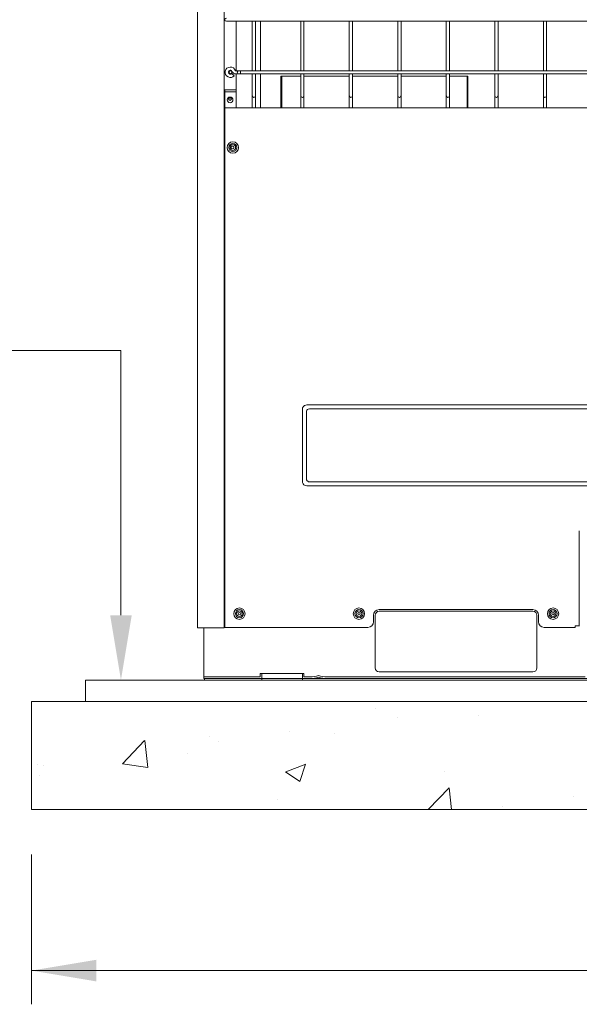
# Model space of a CAD drawing. Extents: x 820746 to 2763213, y -507304 to 286546.
# Drawn here: x 1660535 to 1663472, y 41926 to 47090 of the extents above; entities that cross this region are included whole.
import ezdxf

# ---------------------------------------------------------------- set-up
doc = ezdxf.new("R2010")
doc.units = 0
doc.header["$LTSCALE"] = 10
doc.header["$MEASUREMENT"] = 0
doc.layers.add('DETAIL', color=7, linetype='Continuous', lineweight=18)

# ---------------------------------------------------------------- blocks, each defined once
blk = doc.blocks.new('A$C2D2F39CC')
at = {"layer": 'DETAIL', "color": 0, "linetype": 'Continuous'}
for p, q in [((0.5, 313.1, 239580), (0.5, 7298.2, 239580)), ((160.2, 313.1, 239580), (160.2, 7302.1, 239580)), ((174.2, 3939.8, 239580), (177.5, 3939.8, 239580)), ((177.5, 3939.8, 239580), (186.3, 3939.8, 239580)), ((186.3, 3939.8, 239580), (198.4, 3939.8, 239580)), ((198.4, 3939.8, 239580), (6001.6, 3939.8, 239580)), ((232.8, 3644.5, 239580), (232.8, 3939.8, 239580)), ((329.1, 3939.8, 239580), (329.1, 3644.5, 239580)), ((348.5, 3644.5, 239580), (348.5, 3939.8, 239580)), ((379.5, 3939.7, 239580), (379.5, 3644.5, 239580)), ((619.5, 3939.8, 239580), (619.5, 3644.5, 239580)), ((638.9, 3644.5, 239580), (638.9, 3939.8, 239580)), ((909.9, 3939.8, 239580), (909.9, 3644.5, 239580)), ((929.3, 3644.5, 239580), (929.3, 3939.8, 239580)), ((1200.3, 3939.8, 239580), (1200.3, 3644.5, 239580)), ((1219.7, 3644.5, 239580), (1219.7, 3939.8, 239580)), ((1490.7, 3939.8, 239580), (1490.7, 3644.5, 239580)), ((1510.1, 3644.5, 239580), (1510.1, 3939.8, 239580)), ((1781.1, 3939.8, 239580), (1781.1, 3644.5, 239580)), ((1800.5, 3644.5, 239580), (1800.5, 3939.8, 239580)), ((2071.5, 3939.8, 239580), (2071.5, 3644.5, 239580)), ((2090.9, 3644.5, 239580), (2090.9, 3939.8, 239580)), ((209.6, 3624.9, 239580), (207.5, 3626.8, 239580)), ((214.7, 3620.4, 239580), (209.6, 3624.9, 239580)), ((219.8, 3615.8, 239580), (214.7, 3620.4, 239580)), ((221.9, 3613.9, 239580), (219.8, 3615.8, 239580)), ((239.6, 3644.5, 239580), (228.4, 3644.5, 239580)), ((228.4, 3625.2, 239580), (239.6, 3625.2, 239580)), ((232.8, 3530.3, 239580), (232.8, 3625.2, 239580)), ((246.4, 3644.5, 239580), (239.6, 3644.5, 239580)), ((239.6, 3625.2, 239580), (246.4, 3625.2, 239580)), ((249.3, 3644.5, 239580), (246.4, 3644.5, 239580)), ((246.4, 3625.2, 239580), (249.3, 3625.2, 239580)), ((252.1, 3644.5, 239580), (249.3, 3644.5, 239580)), ((249.3, 3625.2, 239580), (252.1, 3625.2, 239580)), ((258.9, 3644.5, 239580), (252.1, 3644.5, 239580)), ((252.1, 3625.2, 239580), (258.9, 3625.2, 239580)), ((5941.1, 3644.5, 239580), (258.9, 3644.5, 239580)), ((258.9, 3644.5, 239580), (258.9, 3641.7, 239580)), ((258.9, 3641.7, 239580), (258.9, 3644.5, 239580)), ((258.9, 3634.8, 239580), (258.9, 3641.7, 239580)), ((258.9, 3641.7, 239580), (258.9, 3634.8, 239580)), ((258.9, 3634.8, 239580), (258.9, 3628, 239580)), ((258.9, 3628, 239580), (258.9, 3634.8, 239580)), ((258.9, 3628, 239580), (258.9, 3625.2, 239580)), ((258.9, 3625.2, 239580), (258.9, 3628, 239580)), ((258.9, 3625.2, 239580), (5941.1, 3625.2, 239580)), ((329.1, 3625.2, 239580), (329.1, 3509, 239580)), ((348.5, 3509, 239580), (348.5, 3625.2, 239580)), ((379.5, 3625.2, 239580), (379.5, 3421.9, 239580)), ((500.9, 3421.9, 239580), (500.9, 3611.5, 239580)), ((505.3, 3611.5, 239580), (500.9, 3611.5, 239580)), ((504.8, 3607.6, 239580), (504.8, 3421.9, 239580)), ((504.8, 3607.6, 239580), (505.3, 3607.6, 239580)), ((505.3, 3607.5, 239580), (504.8, 3607.5, 239580)), ((505.3, 3421.9, 239580), (505.3, 3611.5, 239580)), ((505.3, 3611.5, 239580), (619.5, 3611.5, 239580)), ((619.5, 3625.2, 239580), (619.5, 3509, 239580)), ((638.9, 3509, 239580), (638.9, 3625.2, 239580)), ((638.9, 3611.5, 239580), (909.9, 3611.5, 239580)), ((909.9, 3625.2, 239580), (909.9, 3509, 239580)), ((929.3, 3509, 239580), (929.3, 3625.2, 239580)), ((929.3, 3611.5, 239580), (1200.3, 3611.5, 239580)), ((1200.3, 3625.2, 239580), (1200.3, 3509, 239580)), ((1219.7, 3509, 239580), (1219.7, 3625.2, 239580)), ((1219.7, 3611.5, 239580), (1490.7, 3611.5, 239580)), ((1490.7, 3625.2, 239580), (1490.7, 3509, 239580)), ((1510.1, 3509, 239580), (1510.1, 3625.2, 239580)), ((1510.1, 3611.5, 239580), (1615.6, 3611.5, 239580)), ((1615.6, 3611.5, 239580), (1615.6, 3421.9, 239580)), ((1615.6, 3611.5, 239580), (1620, 3611.5, 239580)), ((1615.6, 3607.6, 239580), (1616.1, 3607.6, 239580)), ((1616.1, 3607.5, 239580), (1615.6, 3607.5, 239580)), ((1616.1, 3421.9, 239580), (1616.1, 3607.6, 239580)), ((1620, 3611.5, 239580), (1620, 3421.9, 239580)), ((1781.1, 3625.2, 239580), (1781.1, 3509, 239580)), ((1800.5, 3509, 239580), (1800.5, 3625.2, 239580)), ((2071.5, 3625.2, 239580), (2071.5, 3509, 239580)), ((2090.9, 3509, 239580), (2090.9, 3625.2, 239580)), ((164.1, 3530.3, 239580), (164.1, 3421.4, 239580)), ((164.1, 3530.3, 239580), (232.8, 3530.3, 239580)), ((232.8, 3518.2, 239580), (164.1, 3518.2, 239580)), ((232.8, 3530.3, 239580), (232.8, 3518.2, 239580)), ((232.8, 3518.2, 239580), (232.8, 3421.9, 239580)), ((329.1, 3509, 239580), (329.1, 3501.7, 239580)), ((329.1, 3501.7, 239580), (329.1, 3496.4, 239580)), ((329.1, 3496.4, 239580), (329.1, 3494.5, 239580)), ((329.1, 3494.5, 239580), (329.1, 3492.5, 239580)), ((329.1, 3492.5, 239580), (329.1, 3487.2, 239580)), ((329.1, 3487.2, 239580), (329.1, 3480, 239580)), ((329.1, 3480, 239580), (329.1, 3421.9, 239580)), ((348.5, 3501.7, 239580), (348.5, 3509, 239580)), ((348.5, 3496.4, 239580), (348.5, 3501.7, 239580)), ((348.5, 3494.5, 239580), (348.5, 3496.4, 239580)), ((348.5, 3492.5, 239580), (348.5, 3494.5, 239580)), ((348.5, 3487.2, 239580), (348.5, 3492.5, 239580)), ((348.5, 3480, 239580), (348.5, 3487.2, 239580)), ((348.5, 3421.9, 239580), (348.5, 3480, 239580)), ((619.5, 3509, 239580), (619.5, 3501.7, 239580)), ((619.5, 3501.7, 239580), (619.5, 3496.4, 239580)), ((619.5, 3496.4, 239580), (619.5, 3494.5, 239580)), ((619.5, 3494.5, 239580), (619.5, 3492.5, 239580)), ((619.5, 3492.5, 239580), (619.5, 3487.2, 239580)), ((619.5, 3487.2, 239580), (619.5, 3480, 239580)), ((619.5, 3480, 239580), (619.5, 3421.9, 239580)), ((638.9, 3501.7, 239580), (638.9, 3509, 239580)), ((638.9, 3496.4, 239580), (638.9, 3501.7, 239580)), ((638.9, 3494.5, 239580), (638.9, 3496.4, 239580)), ((638.9, 3492.5, 239580), (638.9, 3494.5, 239580)), ((638.9, 3487.2, 239580), (638.9, 3492.5, 239580)), ((638.9, 3480, 239580), (638.9, 3487.2, 239580)), ((638.9, 3421.9, 239580), (638.9, 3480, 239580)), ((909.9, 3509, 239580), (909.9, 3501.7, 239580)), ((909.9, 3501.7, 239580), (909.9, 3496.4, 239580)), ((909.9, 3496.4, 239580), (909.9, 3494.5, 239580)), ((909.9, 3494.5, 239580), (909.9, 3492.5, 239580)), ((909.9, 3492.5, 239580), (909.9, 3487.2, 239580)), ((909.9, 3487.2, 239580), (909.9, 3480, 239580)), ((909.9, 3480, 239580), (909.9, 3421.9, 239580)), ((929.3, 3501.7, 239580), (929.3, 3509, 239580)), ((929.3, 3496.4, 239580), (929.3, 3501.7, 239580)), ((929.3, 3494.5, 239580), (929.3, 3496.4, 239580)), ((929.3, 3492.5, 239580), (929.3, 3494.5, 239580)), ((929.3, 3487.2, 239580), (929.3, 3492.5, 239580)), ((929.3, 3480, 239580), (929.3, 3487.2, 239580)), ((929.3, 3421.9, 239580), (929.3, 3480, 239580)), ((1200.3, 3509, 239580), (1200.3, 3501.7, 239580)), ((1200.3, 3501.7, 239580), (1200.3, 3496.4, 239580)), ((1200.3, 3496.4, 239580), (1200.3, 3494.5, 239580)), ((1200.3, 3494.5, 239580), (1200.3, 3492.5, 239580)), ((1200.3, 3492.5, 239580), (1200.3, 3487.2, 239580)), ((1200.3, 3487.2, 239580), (1200.3, 3480, 239580)), ((1200.3, 3480, 239580), (1200.3, 3421.9, 239580)), ((1219.7, 3501.7, 239580), (1219.7, 3509, 239580)), ((1219.7, 3496.4, 239580), (1219.7, 3501.7, 239580)), ((1219.7, 3494.5, 239580), (1219.7, 3496.4, 239580)), ((1219.7, 3492.5, 239580), (1219.7, 3494.5, 239580)), ((1219.7, 3487.2, 239580), (1219.7, 3492.5, 239580)), ((1219.7, 3480, 239580), (1219.7, 3487.2, 239580)), ((1219.7, 3421.9, 239580), (1219.7, 3480, 239580)), ((1490.7, 3509, 239580), (1490.7, 3501.7, 239580)), ((1490.7, 3501.7, 239580), (1490.7, 3496.4, 239580)), ((1490.7, 3496.4, 239580), (1490.7, 3494.5, 239580)), ((1490.7, 3494.5, 239580), (1490.7, 3492.5, 239580)), ((1490.7, 3492.5, 239580), (1490.7, 3487.2, 239580)), ((1490.7, 3487.2, 239580), (1490.7, 3480, 239580)), ((1490.7, 3480, 239580), (1490.7, 3421.9, 239580)), ((1510.1, 3501.7, 239580), (1510.1, 3509, 239580)), ((1510.1, 3496.4, 239580), (1510.1, 3501.7, 239580)), ((1510.1, 3494.5, 239580), (1510.1, 3496.4, 239580)), ((1510.1, 3492.5, 239580), (1510.1, 3494.5, 239580)), ((1510.1, 3487.2, 239580), (1510.1, 3492.5, 239580)), ((1510.1, 3480, 239580), (1510.1, 3487.2, 239580)), ((1510.1, 3421.9, 239580), (1510.1, 3480, 239580)), ((1781.1, 3509, 239580), (1781.1, 3501.7, 239580)), ((1781.1, 3501.7, 239580), (1781.1, 3496.4, 239580)), ((1781.1, 3496.4, 239580), (1781.1, 3494.5, 239580)), ((1781.1, 3494.5, 239580), (1781.1, 3492.5, 239580)), ((1781.1, 3492.5, 239580), (1781.1, 3487.2, 239580)), ((1781.1, 3487.2, 239580), (1781.1, 3480, 239580)), ((1781.1, 3480, 239580), (1781.1, 3421.9, 239580)), ((1800.5, 3501.7, 239580), (1800.5, 3509, 239580)), ((1800.5, 3496.4, 239580), (1800.5, 3501.7, 239580)), ((1800.5, 3494.5, 239580), (1800.5, 3496.4, 239580)), ((1800.5, 3492.5, 239580), (1800.5, 3494.5, 239580)), ((1800.5, 3487.2, 239580), (1800.5, 3492.5, 239580)), ((1800.5, 3480, 239580), (1800.5, 3487.2, 239580)), ((1800.5, 3421.9, 239580), (1800.5, 3480, 239580)), ((2071.5, 3509, 239580), (2071.5, 3501.7, 239580)), ((2071.5, 3501.7, 239580), (2071.5, 3496.4, 239580)), ((2071.5, 3496.4, 239580), (2071.5, 3494.5, 239580)), ((2071.5, 3494.5, 239580), (2071.5, 3492.5, 239580)), ((2071.5, 3492.5, 239580), (2071.5, 3487.2, 239580)), ((2071.5, 3487.2, 239580), (2071.5, 3480, 239580)), ((2071.5, 3480, 239580), (2071.5, 3421.9, 239580)), ((2090.9, 3501.7, 239580), (2090.9, 3509, 239580)), ((2090.9, 3496.4, 239580), (2090.9, 3501.7, 239580)), ((2090.9, 3494.5, 239580), (2090.9, 3496.4, 239580)), ((2090.9, 3492.5, 239580), (2090.9, 3494.5, 239580)), ((2090.9, 3487.2, 239580), (2090.9, 3492.5, 239580)), ((2090.9, 3480, 239580), (2090.9, 3487.2, 239580)), ((2090.9, 3421.9, 239580), (2090.9, 3480, 239580)), ((160.2, 3421.4, 239580), (164.1, 3421.4, 239580)), ((164.6, 3421.4, 239580), (164.1, 3421.4, 239580)), ((164.6, 3421.9, 239580), (6030.6, 3421.9, 239580)), ((164.6, 314.6, 239580), (164.6, 3421.9, 239580)), ((504.8, 3429.4, 239580), (505.3, 3429.4, 239580)), ((1615.6, 3429.4, 239580), (1616.1, 3429.4, 239580)), ((160.2, 3239.9, 239580), (164.6, 3239.9, 239580)), ((629.2, 1618.5, 239580), (630.9, 1628.8, 239580)), ((629.2, 1618.5, 239580), (629.2, 1188.7, 239580)), ((630.9, 1628.8, 239580), (635.1, 1636.2, 239580)), ((635.1, 1636.2, 239580), (641.5, 1641.7, 239580)), ((641.5, 1641.7, 239580), (649.1, 1644.8, 239580)), ((649.1, 1644.8, 239580), (656.3, 1645.6, 239580)), ((653.9, 1608.1, 239580), (653.4, 1603.3, 239580)), ((653.4, 1603.3, 239580), (653.4, 1203.9, 239580)), ((656, 1613.2, 239580), (653.9, 1608.1, 239580)), ((659.7, 1617.5, 239580), (656, 1613.2, 239580)), ((656.3, 1645.6, 239580), (5538.9, 1645.6, 239580)), ((664.6, 1620.2, 239580), (659.7, 1617.5, 239580)), ((671.5, 1621.4, 239580), (664.6, 1620.2, 239580)), ((5523.7, 1621.4, 239580), (671.5, 1621.4, 239580)), ((0.5, 1231.9, 239580), (0, 1231.9, 239580)), ((0.5, 1231.9, 239580), (0, 1231.9, 239580)), ((0, 1231.8, 239580), (0.5, 1231.8, 239580)), ((630, 1181.5, 239580), (629.2, 1188.7, 239580)), ((633.1, 1173.9, 239580), (630, 1181.5, 239580)), ((653.4, 1203.9, 239580), (654.6, 1197, 239580)), ((654.6, 1197, 239580), (657.3, 1192.1, 239580)), ((657.3, 1192.1, 239580), (661.6, 1188.4, 239580)), ((661.6, 1188.4, 239580), (666.7, 1186.3, 239580)), ((666.7, 1186.3, 239580), (671.5, 1185.8, 239580)), ((671.5, 1185.8, 239580), (5523.7, 1185.8, 239580)), ((638.6, 1167.5, 239580), (633.1, 1173.9, 239580)), ((646, 1163.3, 239580), (638.6, 1167.5, 239580)), ((656.3, 1161.6, 239580), (646, 1163.3, 239580)), ((656.3, 1161.6, 239580), (5538.9, 1161.6, 239580)), ((2286.9, 893, 239580), (2286.9, 324.3, 239580)), ((1089, 421.1, 239580), (2008.6, 421.1, 239580)), ((1055.1, 348.5, 239580), (1055.1, 387.2, 239580)), ((1064.8, 387.2, 239580), (1064.8, 72.6, 239580)), ((2008.6, 411.4, 239580), (1089, 411.4, 239580)), ((2032.8, 387.2, 239580), (2032.8, 72.6, 239580)), ((2042.5, 348.5, 239580), (2042.5, 387.2, 239580)), ((0.5, 313.1, 239580), (160.2, 313.1, 239580)), ((40.2, 19.4, 239580), (40.2, 313.1, 239580)), ((1021.2, 314.6, 239580), (164.6, 314.6, 239580)), ((2261.7, 314.6, 239580), (2076.4, 314.6, 239580)), ((2261.7, 314.6, 239580), (2261.7, 324.3, 239580)), ((2281.1, 324.3, 239580), (2261.7, 324.3, 239580)), ((2285.2, 324.3, 239580), (2281.1, 324.3, 239580)), ((2286.9, 324.3, 239580), (2285.2, 324.3, 239580)), ((2287.5, 324.3, 239580), (2286.9, 324.3, 239580)), ((40.2, 19.4, 239580), (42.6, 19.4, 239580)), ((40.2, 9.7, 239580), (40.2, 19.4, 239580)), ((40.2, 9.7, 239580), (42.6, 9.7, 239580)), ((42.6, 19.4, 239580), (49.9, 19.4, 239580)), ((42.6, 9.7, 239580), (45.1, 9.7, 239580)), ((42.6, 9.7, 239580), (49.9, 9.7, 239580)), ((42.6, 0, 239580), (42.6, 9.7, 239580)), ((45.1, 9.7, 239580), (52.3, 9.7, 239580)), ((49.9, 19.4, 239580), (61.4, 19.4, 239580)), ((49.9, 9.7, 239580), (61.4, 9.7, 239580)), ((52.3, 9.7, 239580), (63.9, 9.7, 239580)), ((61.4, 19.4, 239580), (76.5, 19.4, 239580)), ((61.4, 9.7, 239580), (76.5, 9.7, 239580)), ((63.9, 9.7, 239580), (78.9, 9.7, 239580)), ((76.5, 19.4, 239580), (94, 19.4, 239580)), ((76.5, 9.7, 239580), (94, 9.7, 239580)), ((78.9, 9.7, 239580), (96.4, 9.7, 239580)), ((94, 19.4, 239580), (112.8, 19.4, 239580)), ((94, 9.7, 239580), (112.8, 9.7, 239580)), ((96.4, 9.7, 239580), (115.2, 9.7, 239580)), ((377.5, 19.4, 239580), (112.8, 19.4, 239580)), ((115.2, 9.7, 239580), (387.2, 9.7, 239580)), ((377.5, 19.4, 239580), (377.5, 38.7, 239580)), ((377.5, 38.7, 239580), (387.2, 38.7, 239580)), ((387.2, 9.7, 239580), (387.2, 38.7, 239580)), ((387.2, 38.7, 239580), (390.1, 38.7, 239580)), ((390.1, 9.7, 239580), (387.2, 9.7, 239580)), ((390.1, 9.7, 239580), (387.2, 9.7, 239580)), ((387.2, 0, 239580), (387.2, 9.7, 239580)), ((390.1, 38.7, 239580), (398.5, 38.7, 239580)), ((398.5, 9.7, 239580), (390.1, 9.7, 239580)), ((398.5, 9.7, 239580), (390.1, 9.7, 239580)), ((398.5, 38.7, 239580), (411.1, 38.7, 239580)), ((411.1, 9.7, 239580), (398.5, 9.7, 239580)), ((411.1, 9.7, 239580), (398.5, 9.7, 239580)), ((411.1, 38.7, 239580), (425.9, 38.7, 239580)), ((425.9, 9.7, 239580), (411.1, 9.7, 239580)), ((425.9, 9.7, 239580), (411.1, 9.7, 239580)), ((425.9, 38.7, 239580), (590.5, 38.7, 239580)), ((425.9, 9.7, 239580), (590.5, 9.7, 239580)), ((605.3, 38.7, 239580), (590.5, 38.7, 239580)), ((605.3, 9.7, 239580), (590.5, 9.7, 239580)), ((617.9, 38.7, 239580), (605.3, 38.7, 239580)), ((617.9, 9.7, 239580), (605.3, 9.7, 239580)), ((626.3, 38.7, 239580), (617.9, 38.7, 239580)), ((626.3, 9.7, 239580), (617.9, 9.7, 239580)), ((629.2, 38.7, 239580), (626.3, 38.7, 239580)), ((629.2, 9.7, 239580), (626.3, 9.7, 239580)), ((629.2, 9.7, 239580), (629.2, 38.7, 239580)), ((638.9, 38.7, 239580), (629.2, 38.7, 239580)), ((629.2, 9.7, 239580), (5566, 9.7, 239580)), ((629.2, 0, 239580), (629.2, 9.7, 239580)), ((638.9, 19.4, 239580), (638.9, 38.7, 239580)), ((638.9, 19.4, 239580), (675.6, 19.4, 239580)), ((776.4, 19.4, 239580), (2321.2, 19.4, 239580)), ((2008.7, 48.4, 239580), (1088.9, 48.4, 239580)), ((1089, 48.4, 239580), (2008.6, 48.4, 239580)), ((45.1, 0, 239580), (42.6, 0, 239580)), ((52.3, 0, 239580), (45.1, 0, 239580)), ((63.9, 0, 239580), (52.3, 0, 239580)), ((78.9, 0, 239580), (63.9, 0, 239580)), ((96.4, 0, 239580), (78.9, 0, 239580)), ((115.2, 0, 239580), (96.4, 0, 239580)), ((115.2, 0, 239580), (387.2, 0, 239580)), ((390.1, 0, 239580), (387.2, 0, 239580)), ((398.5, 0, 239580), (390.1, 0, 239580)), ((411.1, 0, 239580), (398.5, 0, 239580)), ((425.9, 0, 239580), (411.1, 0, 239580)), ((425.9, 0, 239580), (590.5, 0, 239580)), ((605.3, 0, 239580), (590.5, 0, 239580)), ((617.9, 0, 239580), (605.3, 0, 239580)), ((626.3, 0, 239580), (617.9, 0, 239580)), ((629.2, 0, 239580), (626.3, 0, 239580)), ((629.2, 0, 239580), (5566, 0, 239580))]:
    blk.add_line(p, q, dxfattribs=at)
for centre, radius in [((198.4, 3634.8, 239580), 8.23), ((196.5, 3469.8, 239580), 16.9), ((196, 3475.1, 239580), 8.23), ((213, 3184.7, 239580), 33.9), ((213, 3184.7, 239580), 24.2), ((213, 3184.7, 239580), 16.9), ((210.5, 3184.7, 239580), 8.23), ((252.5, 396.9, 239580), 33.9), ((252.5, 396.9, 239580), 24.2), ((252.5, 396.9, 239580), 16.9), ((968, 396.9, 239580), 33.9), ((968, 396.9, 239580), 24.2), ((968, 396.9, 239580), 16.9), ((2129.6, 396.9, 239580), 33.9), ((2129.6, 396.9, 239580), 24.2), ((2129.6, 396.9, 239580), 16.9), ((252.5, 396.9, 239580), 7.74), ((968, 396.9, 239580), 7.74), ((2129.6, 396.9, 239580), 7.74)]:
    blk.add_circle(centre, radius, dxfattribs=at)
for centre, radius, start, end in [((174.2, 3949.4, 239580), 9.68, 90, 270), ((198.4, 3634.8, 239580), 31.5, 17.92021, 318.30989), ((198.4, 3634.8, 239580), 12.1, 17.92021, 180), ((198.4, 3634.8, 239580), 12.1, 180, 318.30989), ((228.4, 3644.5, 239580), 19.4, 197.92021, 270), ((249.3, 3634.8, 239580), 9.68, 90, 270), ((338.8, 3494.5, 239580), 9.68, 180, 270), ((338.8, 3494.5, 239580), 9.68, 270, 0), ((629.2, 3494.5, 239580), 9.68, 180, 270), ((629.2, 3494.5, 239580), 9.68, 270, 0), ((919.6, 3494.5, 239580), 9.68, 180, 270), ((919.6, 3494.5, 239580), 9.68, 270, 0), ((1210, 3494.5, 239580), 9.68, 180, 270), ((1210, 3494.5, 239580), 9.68, 270, 0), ((1500.4, 3494.5, 239580), 9.68, 180, 270), ((1500.4, 3494.5, 239580), 9.68, 270, 0), ((1790.8, 3494.5, 239580), 9.68, 180, 270), ((1790.8, 3494.5, 239580), 9.68, 270, 0), ((2081.2, 3494.5, 239580), 9.68, 180, 270), ((2081.2, 3494.5, 239580), 9.68, 270, 0), ((1089, 387.2, 239580), 33.9, 90, 180), ((2008.6, 387.2, 239580), 33.9, 0, 90), ((1089, 387.2, 239580), 24.2, 90, 180), ((2008.6, 387.2, 239580), 24.2, 0, 90), ((1021.2, 348.5, 239580), 33.9, 270, 0), ((2076.4, 348.5, 239580), 33.9, 180, 270), ((1089, 72.6, 239580), 24.2, 180, 270), ((2008.6, 72.6, 239580), 24.2, 270, 0), ((675.6, 203.3, 239580), 183.9, 270, 285.89043), ((675.6, 203.3, 239580), 193.6, 270, 285.07651), ((776.4, 203.3, 239580), 183.9, 254.10957, 270), ((776.4, 203.3, 239580), 193.6, 254.92349, 270)]:
    blk.add_arc(centre, radius, start, end, dxfattribs=at)

msp = doc.modelspace()

# ---------------------------------------------------------------- hatches: boundary and pattern name
at = {"layer": 'DETAIL'}
h = msp.add_hatch(dxfattribs=at)
h.set_pattern_fill('AR-CONC', color=8, scale=5.894352, style=0)
h.set_pattern_definition([(50, (1527182.5, 236223.5), (1073.8605, -93.9506), [112.2874, -1235.1614]), (355, (1527182.5, 236223.5), (-207.7336, 1126.155), [89.83, -988.129]), (100.451, (1527272, 236215.7), (866.131, 1032.1993), [95.4296, -1049.725]), (46.1842, (1527182.5, 236523), (1597.835, -247.812), [168.431, -1852.742]), (96.6356, (1527315.7, 236502.3), (1399.344, 1458.413), [143.144, -1574.588]), (351.184, (1527182.5, 236523), (1399.346, 1458.411), [134.745, -1482.194]), (21, (1527332.2, 236448.1), (893.6714, -602.789), [112.2874, -1235.1614]), (326, (1527332.2, 236448.1), (364.283, 1085.6686), [89.83, -988.129]), (71.4514, (1527406.7, 236397.9), (1257.952, 482.882), [95.4296, -1049.725]), (37.5, (1527182.5, 236223.53), (18.2053, 498.39713), [0, -976.1518, 0, -1003.1008, 0, -991.872]), (7.5, (1527182.5, 236223.5), (393.8586, 590.4995), [0, -571.9172, 0, -953.6943, 0, -378.0342]), (327.5, (1526848.63, 236223.53), (799.21865, -33.7672), [0, -374.2913, 0, -1167.789, 0, -1549.5661]), (317.5, (1526698.9, 236223.5), (873.1255, 149.8727), [0, -486.5787, 0, -775.5316, 0, -1100.4165])])
h.paths.add_polyline_path([(1660186.5, 43513.4), (1666963.8, 43513.4), (1666963.8, 42947.6), (1660186.5, 42947.6)])

# ---------------------------------------------------------------- linework, layer by layer
at = {"layer": 'DETAIL', "color": 1}
for p, q in [((1661066.3, 45354.5, 175089.5), (1660014.9, 45354.5, 175089.5)), ((1661066.3, 43966.1, 175089.5), (1661066.3, 45354.5, 175089.5)), ((1660596.8, 42711.8, 175089.5), (1660596.8, 41925.7, 175089.5)), ((1660596.8, 42102.5, 175089.5), (1678436.5, 42102.5, 175089.5))]:
    msp.add_line(p, q, dxfattribs=at)
at = {"layer": 'DETAIL', "elevation": 175089.5}
msp.add_lwpolyline([(1660879.7, 43626.6), (1678153.6, 43626.6), (1678153.6, 43513.4), (1660879.7, 43513.4)], close=True, dxfattribs=at)
at = {"layer": 'DETAIL', "color": 8, "elevation": 175089.5}
msp.add_lwpolyline([(1660596.8, 43513.4), (1678436.5, 43513.4), (1678436.5, 42947.6), (1660596.8, 42947.6)], close=True, dxfattribs=at)
at = {"layer": 'DETAIL', "color": 1}
for points in [[(1661009.8, 43966.1, 175089.5), (1661066.3, 43626.6, 175089.5), (1661122.9, 43966.1, 175089.5)], [(1660936.3, 42045.9, 175089.5), (1660596.8, 42102.5, 175089.5), (1660936.3, 42159.1, 175089.5)]]:
    msp.add_solid(points, dxfattribs=at)

# ---------------------------------------------------------------- block references
at = {"layer": 'DETAIL', "color": 3, "xscale": 0.8769824579358101, "yscale": 0.8769824579358101, "zscale": 0.8769824579358101}
msp.add_blockref('A$C2D2F39CC', (1661466.9, 43626.6, -35017.9), dxfattribs=at)

doc.saveas('drawing.dxf')
